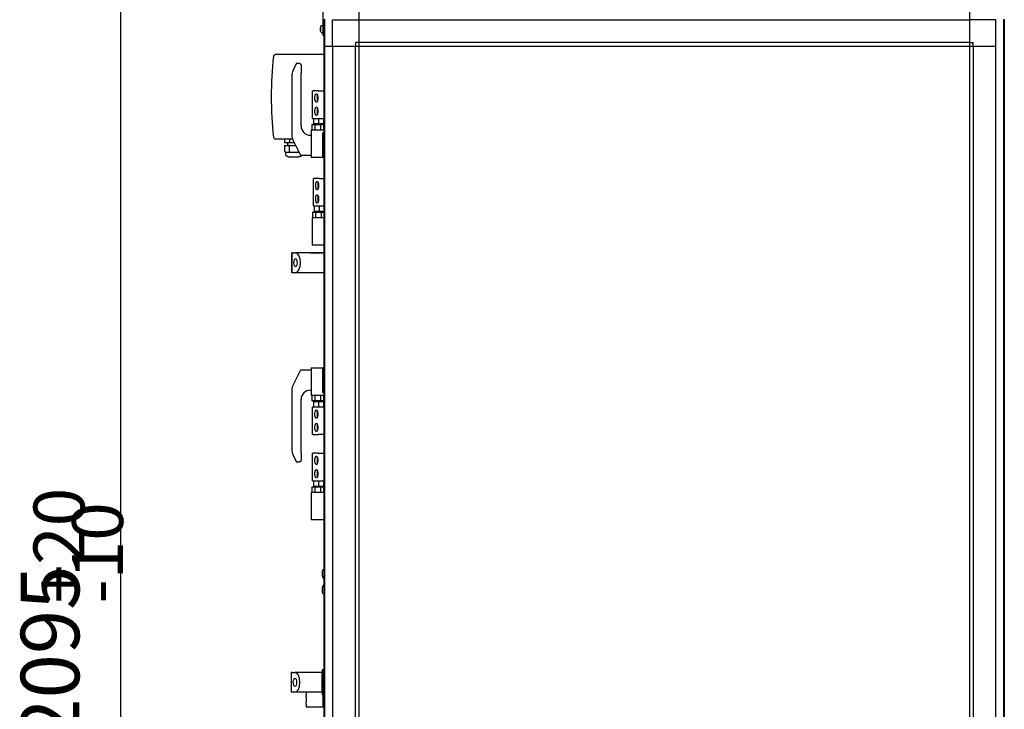
# Model space of a CAD drawing. Units: millimetres. Extents: x 16248 to 33635, y -30533 to -20060.
# Drawn here: x 18451 to 19707, y -22444 to -21563 of the extents above; entities that cross this region are included whole.
import ezdxf

# ---------------------------------------------------------------- set-up
doc = ezdxf.new("R2010")
doc.units = ezdxf.units.MM
doc.layers.add('1', color=7, linetype='Continuous')
doc.styles.add('CONVERTER_18', font='txt.shx', dxfattribs={"width": 0.9})
doc.dimstyles.new('ME10_DIM_41', dxfattribs={"dimtxt": 74.75, "dimasz": 74.75, "dimexe": 24.375, "dimexo": 16.25, "dimgap": 29.25, "dimtad": 1, "dimdec": 0, "dimdsep": 46, "dimtxsty": 'CONVERTER_18', "dimsah": 1, "dimcen": 0.09, "dimclrd": 6, "dimclre": 6, "dimclrt": 3, "dimadec": 0, "dimazin": 0, "dimtfac": 1, "dimtdec": 4, "dimtix": 1, "dimtmove": 0, "dimatfit": 3, "dimfxl": 1, "dimtolj": 1, "dimtzin": 0, "dimarcsym": 0})

# ---------------------------------------------------------------- blocks, each defined once
blk = doc.blocks.new('*D34')
at = {"layer": '1', "color": 6, "linetype": 'Continuous'}
for p, q in [((18854.7, -21357.2), (18555.4, -21357.2)), ((18579.8, -23451.8), (18579.8, -21357.2)), ((18839.6, -23451.8), (18555.4, -23451.8))]:
    blk.add_line(p, q, dxfattribs=at)
at = {"layer": '1', "color": 6}
for points in [[(18589.6, -21432), (18570, -21432), (18579.8, -21357.2)], [(18570, -23377.1), (18589.6, -23377.1), (18579.8, -23451.8)]]:
    blk.add_solid(points, dxfattribs=at)
at = {"layer": '1', "color": 3, "insert": (18550.2, -22486.8), "char_height": 74.75, "attachment_point": 7, "rotation": 90, "line_spacing_factor": 0.454545, "style": 'CONVERTER_18'}
blk.add_mtext('2095', dxfattribs=at)

msp = doc.modelspace()

# ---------------------------------------------------------------- linework, layer by layer
at = {"color": 6, "linetype": 'Continuous'}
for p, q in [((18837.8, -21508.2), (18837.8, -21578.2)), ((18834.7, -21572.7), (18834.6, -21572.8)), ((18834.6, -21572.8), (18834.6, -21573)), ((18834.6, -21573.2), (18834.6, -21573)), ((18835.6, -21570.8), (18834.7, -21572.7)), ((18835.6, -21570.8), (18836.2, -21570.5)), ((18836.2, -21570.5), (18837.8, -21570.5)), ((18834.6, -21577.1), (18834.6, -21577.4)), ((18834.7, -21577.7), (18834.6, -21577.4)), ((18835.7, -21579.6), (18834.7, -21577.7)), ((18835.7, -21579.6), (18836.3, -21579.9)), ((18837.8, -21579.9), (18836.3, -21579.9)), ((18837.8, -21578.2), (18837.8, -21583.2)), ((18839.3, -21583.2), (18837.8, -21583.2)), ((18839.3, -21607.7), (18777.1, -21607.7)), ((18803.9, -21618.6), (18799.5, -21628.4)), ((18803.9, -21618.6), (18806.9, -21618.6)), ((18806.9, -21618.6), (18807.9, -21618.8)), ((18807.9, -21618.8), (18809.5, -21620.1)), ((18809.5, -21620.1), (18809.9, -21622.3)), ((18809.9, -21622.3), (18809.9, -21631.4)), ((18798.5, -21631.4), (18798.1, -21634.6)), ((18798.1, -21634.6), (18798.1, -21710.8)), ((18798.9, -21629.9), (18798.5, -21631.4)), ((18799.3, -21628.9), (18798.9, -21629.9)), ((18799.5, -21628.4), (18799.3, -21628.9)), ((18809.9, -21698.9), (18809.9, -21631.4)), ((18824.5, -21689.2), (18824.5, -21654.2)), ((18824.5, -21654.2), (18825, -21654.2)), ((18831.8, -21654.2), (18825, -21654.2)), ((18827.5, -21661.9), (18827.6, -21661.3)), ((18827.5, -21662.5), (18827.5, -21661.9)), ((18827.5, -21663.2), (18827.5, -21662.5)), ((18827.5, -21663.8), (18827.5, -21663.2)), ((18827.6, -21661.3), (18827.7, -21660.7)), ((18827.7, -21660.7), (18827.8, -21660.2)), ((18827.8, -21660.2), (18827.9, -21659.6)), ((18827.9, -21659.6), (18828.1, -21659.2)), ((18828.1, -21659.2), (18828.3, -21658.8)), ((18828.3, -21658.8), (18828.5, -21658.5)), ((18828.5, -21658.5), (18828.7, -21658.2)), ((18828.7, -21658.2), (18828.9, -21658)), ((18828.9, -21658), (18829.1, -21657.9)), ((18829.1, -21657.9), (18829.3, -21657.9)), ((18829.3, -21657.9), (18829.6, -21657.9)), ((18829.6, -21657.9), (18829.8, -21658)), ((18829.8, -21658), (18830, -21658.2)), ((18830, -21658.2), (18830.2, -21658.5)), ((18830.2, -21658.5), (18830.4, -21658.8)), ((18830.4, -21658.8), (18830.6, -21659.2)), ((18830.6, -21659.2), (18830.7, -21659.6)), ((18830.6, -21659.6), (18830.6, -21659.3)), ((18830.6, -21661.3), (18830.6, -21659.6)), ((18830.6, -21666.7), (18830.6, -21661.3)), ((18830.7, -21659.6), (18830.9, -21660.2)), ((18830.9, -21660.2), (18831, -21660.7)), ((18831, -21660.7), (18831.1, -21661.3)), ((18831.1, -21661.3), (18831.1, -21661.9)), ((18831.1, -21661.9), (18831.2, -21662.5)), ((18831.2, -21662.5), (18831.2, -21663.2)), ((18831.2, -21663.2), (18831.2, -21663.8)), ((18831.8, -21654.2), (18834.6, -21654.2)), ((18834.6, -21654.2), (18839.3, -21654.2)), ((18827.5, -21664.4), (18827.5, -21663.8)), ((18827.6, -21665), (18827.5, -21664.4)), ((18827.7, -21665.6), (18827.6, -21665)), ((18827.8, -21666.2), (18827.7, -21665.6)), ((18827.9, -21666.7), (18827.8, -21666.2)), ((18828.1, -21667.1), (18827.9, -21666.7)), ((18828.3, -21667.5), (18828.1, -21667.1)), ((18828.5, -21667.9), (18828.3, -21667.5)), ((18828.3, -21675.8), (18828.5, -21675.5)), ((18828.7, -21668.1), (18828.5, -21667.9)), ((18828.5, -21675.5), (18828.7, -21675.2)), ((18828.9, -21668.3), (18828.7, -21668.1)), ((18828.7, -21675.2), (18828.9, -21675)), ((18829.1, -21668.4), (18828.9, -21668.3)), ((18828.9, -21675), (18829.1, -21674.9)), ((18829.3, -21668.5), (18829.1, -21668.4)), ((18829.1, -21674.9), (18829.3, -21674.9)), ((18829.6, -21668.4), (18829.3, -21668.5)), ((18829.3, -21674.9), (18829.6, -21674.9)), ((18829.8, -21668.3), (18829.6, -21668.4)), ((18829.6, -21674.9), (18829.8, -21675)), ((18830, -21668.1), (18829.8, -21668.3)), ((18829.8, -21675), (18830, -21675.2)), ((18830.2, -21667.9), (18830, -21668.1)), ((18830, -21675.2), (18830.2, -21675.5)), ((18830.4, -21667.5), (18830.2, -21667.9)), ((18830.2, -21675.5), (18830.4, -21675.8)), ((18830.6, -21667.1), (18830.4, -21667.5)), ((18830.7, -21666.7), (18830.6, -21667.1)), ((18830.6, -21667), (18830.6, -21666.7)), ((18830.9, -21666.2), (18830.7, -21666.7)), ((18831, -21665.6), (18830.9, -21666.2)), ((18831.1, -21665), (18831, -21665.6)), ((18831.2, -21663.8), (18831.1, -21664.4)), ((18831.1, -21664.4), (18831.1, -21665)), ((18827.5, -21678.9), (18827.6, -21678.3)), ((18827.5, -21679.5), (18827.5, -21678.9)), ((18827.5, -21680.2), (18827.5, -21679.5)), ((18827.5, -21680.8), (18827.5, -21680.2)), ((18827.5, -21681.4), (18827.5, -21680.8)), ((18827.6, -21682), (18827.5, -21681.4)), ((18827.6, -21678.3), (18827.7, -21677.7)), ((18827.7, -21682.6), (18827.6, -21682)), ((18827.7, -21677.7), (18827.8, -21677.2)), ((18827.8, -21683.2), (18827.7, -21682.6)), ((18827.8, -21677.2), (18827.9, -21676.6)), ((18827.9, -21683.7), (18827.8, -21683.2)), ((18827.9, -21676.6), (18828.1, -21676.2)), ((18828.1, -21684.1), (18827.9, -21683.7)), ((18828.1, -21676.2), (18828.3, -21675.8)), ((18828.3, -21684.5), (18828.1, -21684.1)), ((18828.5, -21684.9), (18828.3, -21684.5)), ((18828.7, -21685.1), (18828.5, -21684.9)), ((18828.9, -21685.3), (18828.7, -21685.1)), ((18829.1, -21685.4), (18828.9, -21685.3)), ((18829.3, -21685.5), (18829.1, -21685.4)), ((18829.6, -21685.4), (18829.3, -21685.5)), ((18829.8, -21685.3), (18829.6, -21685.4)), ((18830, -21685.1), (18829.8, -21685.3)), ((18830.2, -21684.9), (18830, -21685.1)), ((18830.4, -21684.5), (18830.2, -21684.9)), ((18830.4, -21675.8), (18830.6, -21676.2)), ((18830.6, -21684.1), (18830.4, -21684.5)), ((18830.6, -21676.2), (18830.7, -21676.6)), ((18830.6, -21676.6), (18830.6, -21676.3)), ((18830.6, -21678.3), (18830.6, -21676.6)), ((18830.6, -21683.7), (18830.6, -21678.3)), ((18830.6, -21684), (18830.6, -21683.7)), ((18830.7, -21683.7), (18830.6, -21684.1)), ((18830.7, -21676.6), (18830.9, -21677.2)), ((18830.9, -21683.2), (18830.7, -21683.7)), ((18830.9, -21677.2), (18831, -21677.7)), ((18831, -21682.6), (18830.9, -21683.2)), ((18831, -21677.7), (18831.1, -21678.3)), ((18831.1, -21682), (18831, -21682.6)), ((18831.1, -21678.3), (18831.1, -21678.9)), ((18831.1, -21678.9), (18831.2, -21679.5)), ((18831.2, -21680.8), (18831.1, -21681.4)), ((18831.1, -21681.4), (18831.1, -21682)), ((18831.2, -21679.5), (18831.2, -21680.2)), ((18831.2, -21680.2), (18831.2, -21680.8)), ((18823.5, -21697), (18827.2, -21697)), ((18823.5, -21697), (18823.5, -21704.2)), ((18824.5, -21689.2), (18825, -21689.2)), ((18825, -21689.2), (18831.8, -21689.2)), ((18825.1, -21696.6), (18825.1, -21696.4)), ((18826, -21696.4), (18825.1, -21696.4)), ((18837.1, -21696.6), (18825.1, -21696.6)), ((18826.1, -21696.4), (18826, -21696.4)), ((18826.1, -21696.4), (18826.1, -21689.2)), ((18826.7, -21696.4), (18826.1, -21696.4)), ((18826.8, -21696.4), (18826.7, -21696.4)), ((18829.9, -21696.4), (18826.7, -21696.4)), ((18829.8, -21696.4), (18826.8, -21696.4)), ((18827.2, -21697), (18834.6, -21697)), ((18827.2, -21697), (18827.2, -21704.2)), ((18828, -21696.6), (18828, -21697)), ((18829.9, -21696.4), (18829.8, -21696.4)), ((18832.5, -21696.4), (18829.9, -21696.4)), ((18831.8, -21689.2), (18834.6, -21689.2)), ((18832.5, -21696.4), (18832.5, -21689.2)), ((18838.9, -21696.4), (18832.5, -21696.4)), ((18833.9, -21696.6), (18833.9, -21697)), ((18834.6, -21689.2), (18839.3, -21689.2)), ((18834.6, -21697), (18834.6, -21704.2)), ((18834.6, -21697), (18838.3, -21697)), ((18837.1, -21696.4), (18837.1, -21696.6)), ((18838.3, -21697), (18838.3, -21704.2)), ((18838.9, -21696.4), (18838.9, -21689.2)), ((18822.9, -21710.9), (18821.9, -21710.9)), ((18830.9, -21704.2), (18822.9, -21704.2)), ((18822.9, -21704.2), (18822.9, -21739.2)), ((18838.9, -21704.2), (18830.9, -21704.2)), ((18837.6, -21723.6), (18837.6, -21707.6)), ((18839.3, -21707.6), (18837.6, -21707.6)), ((18839.3, -21704.2), (18838.9, -21704.2)), ((18798.9, -21715.7), (18777.1, -21715.7)), ((18788.7, -21724.1), (18794.4, -21724.1)), ((18788.7, -21724.1), (18788.7, -21731.7)), ((18788.9, -21715.7), (18788.9, -21720.1)), ((18788.9, -21720.1), (18794.5, -21720.1)), ((18792.6, -21720.1), (18792.6, -21724.1)), ((18794.9, -21724.1), (18794.4, -21724.1)), ((18795.1, -21720.1), (18794.5, -21720.1)), ((18794.9, -21724.1), (18803, -21724.1)), ((18794.9, -21731.7), (18794.9, -21724.1)), ((18795.1, -21715.7), (18795.1, -21720.1)), ((18795.1, -21720.1), (18801, -21720.1)), ((18799.7, -21717.5), (18802.7, -21723.6)), ((18802.7, -21723.6), (18809.1, -21736.4)), ((18837.6, -21739.6), (18837.6, -21723.6)), ((18788.7, -21731.7), (18790.2, -21732.5)), ((18790.2, -21734.7), (18790.2, -21732.5)), ((18790.2, -21732.5), (18807.2, -21732.5)), ((18790.9, -21736.9), (18790.2, -21734.7)), ((18792.8, -21738.3), (18790.9, -21736.9)), ((18793.9, -21738.5), (18792.8, -21738.3)), ((18793.9, -21738.5), (18798, -21738.5)), ((18798, -21738.5), (18806.7, -21738.5)), ((18806.2, -21730.6), (18806.2, -21731.7)), ((18808.3, -21738.3), (18806.7, -21738.5)), ((18810.2, -21736.9), (18808.3, -21738.3)), ((18809.1, -21736.4), (18822.9, -21736.4)), ((18810.4, -21736.4), (18810.2, -21736.9)), ((18839.3, -21739.6), (18837.6, -21739.6)), ((18825.5, -21766.1), (18826, -21766.1)), ((18825.5, -21801.1), (18825.5, -21766.1)), ((18832.8, -21766.1), (18826, -21766.1)), ((18828.5, -21773.8), (18828.6, -21773.2)), ((18828.5, -21774.5), (18828.5, -21773.8)), ((18828.5, -21775.1), (18828.5, -21774.5)), ((18828.5, -21775.7), (18828.5, -21775.1)), ((18828.5, -21776.4), (18828.5, -21775.7)), ((18828.6, -21773.2), (18828.7, -21772.6)), ((18828.7, -21772.6), (18828.8, -21772.1)), ((18828.8, -21772.1), (18828.9, -21771.6)), ((18828.9, -21771.6), (18829.1, -21771.1)), ((18829.1, -21771.1), (18829.3, -21770.7)), ((18829.3, -21770.7), (18829.5, -21770.4)), ((18829.5, -21770.4), (18829.7, -21770.2)), ((18829.7, -21770.2), (18829.9, -21770)), ((18829.9, -21770), (18830.1, -21769.8)), ((18830.1, -21769.8), (18830.3, -21769.8)), ((18830.3, -21769.8), (18830.6, -21769.8)), ((18830.6, -21769.8), (18830.8, -21770)), ((18830.8, -21770), (18831, -21770.2)), ((18831, -21770.2), (18831.2, -21770.4)), ((18831.2, -21770.4), (18831.4, -21770.7)), ((18831.4, -21770.7), (18831.6, -21771.1)), ((18831.6, -21771.1), (18831.7, -21771.6)), ((18831.6, -21771.6), (18831.6, -21771.3)), ((18831.6, -21773.2), (18831.6, -21771.6)), ((18831.6, -21778.6), (18831.6, -21773.2)), ((18831.7, -21771.6), (18831.9, -21772.1)), ((18831.9, -21772.1), (18832, -21772.6)), ((18832, -21772.6), (18832.1, -21773.2)), ((18832.1, -21773.2), (18832.1, -21773.8)), ((18832.1, -21773.8), (18832.2, -21774.5)), ((18832.2, -21775.7), (18832.1, -21776.4)), ((18832.2, -21774.5), (18832.2, -21775.1)), ((18832.2, -21775.1), (18832.2, -21775.7)), ((18832.8, -21766.1), (18835.6, -21766.1)), ((18835.6, -21766.1), (18840.3, -21766.1)), ((18828.6, -21777), (18828.5, -21776.4)), ((18828.7, -21777.6), (18828.6, -21777)), ((18828.8, -21778.1), (18828.7, -21777.6)), ((18828.9, -21778.6), (18828.8, -21778.1)), ((18828.8, -21789.1), (18828.9, -21788.6)), ((18829.1, -21779.1), (18828.9, -21778.6)), ((18828.9, -21788.6), (18829.1, -21788.1)), ((18829.3, -21779.5), (18829.1, -21779.1)), ((18829.1, -21788.1), (18829.3, -21787.7)), ((18829.5, -21779.8), (18829.3, -21779.5)), ((18829.3, -21787.7), (18829.5, -21787.4)), ((18829.7, -21780.1), (18829.5, -21779.8)), ((18829.5, -21787.4), (18829.7, -21787.2)), ((18829.9, -21780.3), (18829.7, -21780.1)), ((18829.7, -21787.2), (18829.9, -21787)), ((18830.1, -21780.4), (18829.9, -21780.3)), ((18829.9, -21787), (18830.1, -21786.8)), ((18830.3, -21780.4), (18830.1, -21780.4)), ((18830.1, -21786.8), (18830.3, -21786.8)), ((18830.6, -21780.4), (18830.3, -21780.4)), ((18830.3, -21786.8), (18830.6, -21786.8)), ((18830.8, -21780.3), (18830.6, -21780.4)), ((18830.6, -21786.8), (18830.8, -21787)), ((18831, -21780.1), (18830.8, -21780.3)), ((18830.8, -21787), (18831, -21787.2)), ((18831.2, -21779.8), (18831, -21780.1)), ((18831, -21787.2), (18831.2, -21787.4)), ((18831.4, -21779.5), (18831.2, -21779.8)), ((18831.2, -21787.4), (18831.4, -21787.7)), ((18831.6, -21779.1), (18831.4, -21779.5)), ((18831.4, -21787.7), (18831.6, -21788.1)), ((18831.6, -21779), (18831.6, -21778.6)), ((18831.7, -21778.6), (18831.6, -21779.1)), ((18831.6, -21788.1), (18831.7, -21788.6)), ((18831.6, -21788.6), (18831.6, -21788.3)), ((18831.6, -21790.2), (18831.6, -21788.6)), ((18831.9, -21778.1), (18831.7, -21778.6)), ((18831.7, -21788.6), (18831.9, -21789.1)), ((18832, -21777.6), (18831.9, -21778.1)), ((18832.1, -21777), (18832, -21777.6)), ((18832.1, -21776.4), (18832.1, -21777)), ((18825.5, -21801.1), (18826, -21801.1)), ((18826, -21801.1), (18832.8, -21801.1)), ((18827.1, -21808.3), (18827.1, -21801.1)), ((18828.5, -21790.8), (18828.6, -21790.2)), ((18828.5, -21791.5), (18828.5, -21790.8)), ((18828.5, -21792.1), (18828.5, -21791.5)), ((18828.5, -21792.7), (18828.5, -21792.1)), ((18828.5, -21793.4), (18828.5, -21792.7)), ((18828.6, -21794), (18828.5, -21793.4)), ((18828.6, -21790.2), (18828.7, -21789.6)), ((18828.7, -21794.6), (18828.6, -21794)), ((18828.7, -21789.6), (18828.8, -21789.1)), ((18828.8, -21795.1), (18828.7, -21794.6)), ((18828.9, -21795.6), (18828.8, -21795.1)), ((18829.1, -21796.1), (18828.9, -21795.6)), ((18829.3, -21796.5), (18829.1, -21796.1)), ((18829.5, -21796.8), (18829.3, -21796.5)), ((18829.7, -21797.1), (18829.5, -21796.8)), ((18829.9, -21797.3), (18829.7, -21797.1)), ((18830.1, -21797.4), (18829.9, -21797.3)), ((18830.3, -21797.4), (18830.1, -21797.4)), ((18830.6, -21797.4), (18830.3, -21797.4)), ((18830.8, -21797.3), (18830.6, -21797.4)), ((18831, -21797.1), (18830.8, -21797.3)), ((18831.2, -21796.8), (18831, -21797.1)), ((18831.4, -21796.5), (18831.2, -21796.8)), ((18831.6, -21796.1), (18831.4, -21796.5)), ((18831.6, -21795.6), (18831.6, -21790.2)), ((18831.7, -21795.6), (18831.6, -21796.1)), ((18831.6, -21796), (18831.6, -21795.6)), ((18831.9, -21795.1), (18831.7, -21795.6)), ((18831.9, -21789.1), (18832, -21789.6)), ((18832, -21794.6), (18831.9, -21795.1)), ((18832, -21789.6), (18832.1, -21790.2)), ((18832.1, -21794), (18832, -21794.6)), ((18832.1, -21790.2), (18832.1, -21790.8)), ((18832.1, -21790.8), (18832.2, -21791.5)), ((18832.2, -21792.7), (18832.1, -21793.4)), ((18832.1, -21793.4), (18832.1, -21794)), ((18832.2, -21791.5), (18832.2, -21792.1)), ((18832.2, -21792.1), (18832.2, -21792.7)), ((18832.8, -21801.1), (18835.6, -21801.1)), ((18833.5, -21808.3), (18833.5, -21801.1)), ((18835.6, -21801.1), (18840.3, -21801.1)), ((18839.9, -21808.3), (18839.9, -21801.1)), ((18824.5, -21808.9), (18824.5, -21816.1)), ((18824.5, -21808.9), (18828.2, -21808.9)), ((18827, -21808.3), (18826.1, -21808.3)), ((18826.1, -21808.5), (18826.1, -21808.3)), ((18838.1, -21808.5), (18826.1, -21808.5)), ((18827.1, -21808.3), (18827, -21808.3)), ((18827.7, -21808.3), (18827.1, -21808.3)), ((18830.9, -21808.3), (18827.7, -21808.3)), ((18827.8, -21808.3), (18827.7, -21808.3)), ((18830.8, -21808.3), (18827.8, -21808.3)), ((18828.2, -21808.9), (18828.2, -21816.1)), ((18828.2, -21808.9), (18835.6, -21808.9)), ((18829, -21808.5), (18829, -21808.9)), ((18830.9, -21808.3), (18830.8, -21808.3)), ((18833.5, -21808.3), (18830.9, -21808.3)), ((18839.9, -21808.3), (18833.5, -21808.3)), ((18834.9, -21808.5), (18834.9, -21808.9)), ((18835.6, -21808.9), (18839.3, -21808.9)), ((18835.6, -21808.9), (18835.6, -21816.1)), ((18838.1, -21808.3), (18838.1, -21808.5)), ((18839.3, -21808.9), (18839.3, -21816.1)), ((18831.9, -21816.1), (18823.9, -21816.1)), ((18823.9, -21816.1), (18823.9, -21851.1)), ((18839.9, -21816.1), (18831.9, -21816.1)), ((18840.3, -21816.1), (18839.9, -21816.1)), ((18839.9, -21816.1), (18839.9, -21851.1)), ((18831.9, -21851.1), (18823.9, -21851.1)), ((18839.9, -21851.1), (18831.9, -21851.1)), ((18839.9, -21851.1), (18840.3, -21851.1)), ((18798.1, -21886.4), (18798.1, -21860.9)), ((18798.1, -21860.9), (18798.1, -21886.4)), ((18799.7, -21860.9), (18798.1, -21860.9)), ((18799.7, -21860.9), (18802.7, -21860.9)), ((18805.2, -21861.8), (18802.7, -21860.9)), ((18821.9, -21860.9), (18802.7, -21860.9)), ((18807.2, -21864.6), (18805.2, -21861.8)), ((18821.9, -21860.9), (18808.1, -21860.9)), ((18821.9, -21860.9), (18837.6, -21860.9)), ((18839.3, -21860.9), (18821.9, -21860.9)), ((18800.4, -21871.7), (18800.2, -21873.6)), ((18800.2, -21873.6), (18800.4, -21875.5)), ((18801, -21870.1), (18800.4, -21871.7)), ((18800.4, -21875.5), (18801, -21877.1)), ((18801.8, -21869), (18801, -21870.1)), ((18802.7, -21868.6), (18801.8, -21869)), ((18803.7, -21869), (18802.7, -21868.6)), ((18804.5, -21870.1), (18803.7, -21869)), ((18805, -21871.7), (18804.5, -21870.1)), ((18804.5, -21877.1), (18805, -21875.5)), ((18805.2, -21873.6), (18805, -21871.7)), ((18805, -21875.5), (18805.2, -21873.6)), ((18808.6, -21868.7), (18807.2, -21864.6)), ((18809.1, -21873.6), (18808.6, -21868.7)), ((18808.6, -21878.5), (18809.1, -21873.6)), ((18799.7, -21886.4), (18798.1, -21886.4)), ((18802.7, -21886.4), (18799.7, -21886.4)), ((18801, -21877.1), (18801.8, -21878.2)), ((18801.8, -21878.2), (18802.7, -21878.6)), ((18802.7, -21878.6), (18803.7, -21878.2)), ((18802.7, -21886.4), (18805.2, -21885.4)), ((18839.3, -21886.4), (18802.7, -21886.4)), ((18803.7, -21878.2), (18804.5, -21877.1)), ((18805.2, -21885.4), (18807.2, -21882.6)), ((18807.2, -21882.6), (18808.6, -21878.5)), ((18809.1, -22010.9), (18802.7, -22023.6)), ((18822.9, -22010.9), (18809.1, -22010.9)), ((18822.9, -22008), (18822.9, -22043)), ((18837.6, -22007.6), (18839.3, -22007.6)), ((18837.6, -22023.6), (18837.6, -22007.6)), ((18802.7, -22023.6), (18799.7, -22029.7)), ((18837.6, -22039.6), (18837.6, -22023.6)), ((18798.1, -22036.4), (18798.1, -22112.6)), ((18821.9, -22036.4), (18822.9, -22036.4)), ((18837.6, -22039.6), (18839.3, -22039.6)), ((18809.9, -22115.9), (18809.9, -22048.4)), ((18822.9, -22043), (18830.9, -22043)), ((18823.5, -22043), (18823.5, -22050.2)), ((18827.2, -22050.2), (18823.5, -22050.2)), ((18825.1, -22050.6), (18837.1, -22050.6)), ((18825.1, -22050.8), (18825.1, -22050.6)), ((18825.1, -22050.8), (18826, -22050.8)), ((18826, -22050.8), (18826.1, -22050.8)), ((18826.1, -22058), (18826.1, -22050.8)), ((18826.1, -22050.8), (18826.7, -22050.8)), ((18826.7, -22050.8), (18829.9, -22050.8)), ((18826.7, -22050.8), (18826.8, -22050.8)), ((18826.8, -22050.8), (18829.8, -22050.8)), ((18827.2, -22043), (18827.2, -22050.2)), ((18834.6, -22050.2), (18827.2, -22050.2)), ((18828, -22050.2), (18828, -22050.6)), ((18829.8, -22050.8), (18829.9, -22050.8)), ((18829.9, -22050.8), (18832.5, -22050.8)), ((18830.9, -22043), (18838.9, -22043)), ((18832.5, -22050.8), (18838.9, -22050.8)), ((18832.5, -22058), (18832.5, -22050.8)), ((18833.9, -22050.2), (18833.9, -22050.6)), ((18834.6, -22043), (18834.6, -22050.2)), ((18838.3, -22050.2), (18834.6, -22050.2)), ((18837.1, -22050.6), (18837.1, -22050.8)), ((18838.3, -22043), (18838.3, -22050.2)), ((18838.9, -22043), (18839.3, -22043)), ((18838.9, -22058), (18838.9, -22050.8)), ((18825, -22058), (18824.5, -22058)), ((18824.5, -22093), (18824.5, -22058)), ((18831.8, -22058), (18825, -22058)), ((18827.5, -22065.8), (18827.6, -22065.2)), ((18827.6, -22065.2), (18827.7, -22064.6)), ((18827.7, -22064.6), (18827.8, -22064)), ((18827.8, -22064), (18827.9, -22063.5)), ((18827.9, -22063.5), (18828.1, -22063.1)), ((18828.1, -22063.1), (18828.3, -22062.7)), ((18828.3, -22062.7), (18828.5, -22062.4)), ((18828.5, -22062.4), (18828.7, -22062.1)), ((18828.7, -22062.1), (18828.9, -22061.9)), ((18828.9, -22061.9), (18829.1, -22061.8)), ((18829.1, -22061.8), (18829.3, -22061.7)), ((18829.3, -22061.7), (18829.6, -22061.8)), ((18829.6, -22061.8), (18829.8, -22061.9)), ((18829.8, -22061.9), (18830, -22062.1)), ((18830, -22062.1), (18830.2, -22062.4)), ((18830.2, -22062.4), (18830.4, -22062.7)), ((18830.4, -22062.7), (18830.6, -22063.1)), ((18830.6, -22063.1), (18830.7, -22063.5)), ((18830.6, -22063.5), (18830.6, -22063.2)), ((18830.6, -22069), (18830.6, -22063.5)), ((18830.7, -22063.5), (18830.9, -22064)), ((18830.9, -22064), (18831, -22064.6)), ((18831, -22064.6), (18831.1, -22065.2)), ((18831.1, -22065.2), (18831.1, -22065.8)), ((18834.6, -22058), (18831.8, -22058)), ((18839.3, -22058), (18834.6, -22058)), ((18827.5, -22066.4), (18827.5, -22065.8)), ((18827.5, -22067), (18827.5, -22066.4)), ((18827.5, -22067.7), (18827.5, -22067)), ((18827.5, -22068.3), (18827.5, -22067.7)), ((18827.6, -22068.9), (18827.5, -22068.3)), ((18827.7, -22069.5), (18827.6, -22068.9)), ((18827.8, -22070.1), (18827.7, -22069.5)), ((18827.9, -22070.6), (18827.8, -22070.1)), ((18828.1, -22071), (18827.9, -22070.6)), ((18828.3, -22071.4), (18828.1, -22071)), ((18828.5, -22071.7), (18828.3, -22071.4)), ((18828.7, -22072), (18828.5, -22071.7)), ((18828.9, -22072.2), (18828.7, -22072)), ((18829.1, -22072.3), (18828.9, -22072.2)), ((18829.3, -22072.3), (18829.1, -22072.3)), ((18829.6, -22072.3), (18829.3, -22072.3)), ((18829.8, -22072.2), (18829.6, -22072.3)), ((18830, -22072), (18829.8, -22072.2)), ((18830.2, -22071.7), (18830, -22072)), ((18830.4, -22071.4), (18830.2, -22071.7)), ((18830.6, -22071), (18830.4, -22071.4)), ((18830.6, -22070.6), (18830.6, -22069)), ((18830.7, -22070.6), (18830.6, -22071)), ((18830.6, -22070.9), (18830.6, -22070.6)), ((18830.9, -22070.1), (18830.7, -22070.6)), ((18831, -22069.5), (18830.9, -22070.1)), ((18831.1, -22068.9), (18831, -22069.5)), ((18831.1, -22065.8), (18831.2, -22066.4)), ((18831.2, -22067.7), (18831.1, -22068.3)), ((18831.1, -22068.3), (18831.1, -22068.9)), ((18831.2, -22066.4), (18831.2, -22067)), ((18831.2, -22067), (18831.2, -22067.7)), ((18827.5, -22082.8), (18827.6, -22082.2)), ((18827.5, -22083.4), (18827.5, -22082.8)), ((18827.5, -22084), (18827.5, -22083.4)), ((18827.5, -22084.7), (18827.5, -22084)), ((18827.5, -22085.3), (18827.5, -22084.7)), ((18827.6, -22085.9), (18827.5, -22085.3)), ((18827.6, -22082.2), (18827.7, -22081.6)), ((18827.7, -22086.5), (18827.6, -22085.9)), ((18827.7, -22081.6), (18827.8, -22081)), ((18827.8, -22087.1), (18827.7, -22086.5)), ((18827.8, -22081), (18827.9, -22080.5)), ((18827.9, -22087.6), (18827.8, -22087.1)), ((18827.9, -22080.5), (18828.1, -22080.1)), ((18828.1, -22088), (18827.9, -22087.6)), ((18828.1, -22080.1), (18828.3, -22079.7)), ((18828.3, -22088.4), (18828.1, -22088)), ((18828.3, -22079.7), (18828.5, -22079.4)), ((18828.5, -22088.7), (18828.3, -22088.4)), ((18828.5, -22079.4), (18828.7, -22079.1)), ((18828.7, -22089), (18828.5, -22088.7)), ((18828.7, -22079.1), (18828.9, -22078.9)), ((18828.9, -22089.2), (18828.7, -22089)), ((18828.9, -22078.9), (18829.1, -22078.8)), ((18829.1, -22089.3), (18828.9, -22089.2)), ((18829.1, -22078.8), (18829.3, -22078.7)), ((18829.3, -22089.3), (18829.1, -22089.3)), ((18829.3, -22078.7), (18829.6, -22078.8)), ((18829.6, -22089.3), (18829.3, -22089.3)), ((18829.6, -22078.8), (18829.8, -22078.9)), ((18829.8, -22089.2), (18829.6, -22089.3)), ((18829.8, -22078.9), (18830, -22079.1)), ((18830, -22089), (18829.8, -22089.2)), ((18830, -22079.1), (18830.2, -22079.4)), ((18830.2, -22088.7), (18830, -22089)), ((18830.2, -22079.4), (18830.4, -22079.7)), ((18830.4, -22088.4), (18830.2, -22088.7)), ((18830.4, -22079.7), (18830.6, -22080.1)), ((18830.6, -22088), (18830.4, -22088.4)), ((18830.6, -22080.1), (18830.7, -22080.5)), ((18830.6, -22080.5), (18830.6, -22080.2)), ((18830.6, -22086), (18830.6, -22080.5)), ((18830.6, -22087.6), (18830.6, -22086)), ((18830.6, -22087.9), (18830.6, -22087.6)), ((18830.7, -22087.6), (18830.6, -22088)), ((18830.7, -22080.5), (18830.9, -22081)), ((18830.9, -22087.1), (18830.7, -22087.6)), ((18830.9, -22081), (18831, -22081.6)), ((18831, -22086.5), (18830.9, -22087.1)), ((18831, -22081.6), (18831.1, -22082.2)), ((18831.1, -22085.9), (18831, -22086.5)), ((18831.1, -22082.2), (18831.1, -22082.8)), ((18831.1, -22082.8), (18831.2, -22083.4)), ((18831.2, -22084.7), (18831.1, -22085.3)), ((18831.1, -22085.3), (18831.1, -22085.9)), ((18831.2, -22083.4), (18831.2, -22084)), ((18831.2, -22084), (18831.2, -22084.7)), ((18825, -22093), (18824.5, -22093)), ((18825, -22093), (18831.8, -22093)), ((18834.6, -22093), (18831.8, -22093)), ((18839.3, -22093), (18834.6, -22093)), ((18798.1, -22112.6), (18798.5, -22115.9)), ((18798.5, -22115.9), (18798.9, -22117.3)), ((18798.9, -22117.3), (18799.3, -22118.3)), ((18799.3, -22118.3), (18799.5, -22118.8)), ((18799.5, -22118.8), (18803.9, -22128.6)), ((18809.5, -22127.1), (18807.9, -22128.4)), ((18809.9, -22124.9), (18809.5, -22127.1)), ((18809.9, -22115.9), (18809.9, -22124.9)), ((18824.5, -22152.1), (18824.5, -22117.1)), ((18824.5, -22117.1), (18825, -22117.1)), ((18831.8, -22117.1), (18825, -22117.1)), ((18827.5, -22124.8), (18827.6, -22124.2)), ((18827.5, -22125.5), (18827.5, -22124.8)), ((18827.5, -22126.1), (18827.5, -22125.5)), ((18827.5, -22126.7), (18827.5, -22126.1)), ((18827.5, -22127.4), (18827.5, -22126.7)), ((18827.6, -22128), (18827.5, -22127.4)), ((18827.6, -22124.2), (18827.7, -22123.6)), ((18827.7, -22128.6), (18827.6, -22128)), ((18827.7, -22123.6), (18827.8, -22123.1)), ((18827.8, -22123.1), (18827.9, -22122.6)), ((18827.9, -22122.6), (18828.1, -22122.1)), ((18828.1, -22122.1), (18828.3, -22121.7)), ((18828.3, -22121.7), (18828.5, -22121.4)), ((18828.5, -22121.4), (18828.7, -22121.2)), ((18828.7, -22121.2), (18828.9, -22121)), ((18828.9, -22121), (18829.1, -22120.8)), ((18829.1, -22120.8), (18829.3, -22120.8)), ((18829.3, -22120.8), (18829.6, -22120.8)), ((18829.6, -22120.8), (18829.8, -22121)), ((18829.8, -22121), (18830, -22121.2)), ((18830, -22121.2), (18830.2, -22121.4)), ((18830.2, -22121.4), (18830.4, -22121.7)), ((18830.4, -22121.7), (18830.6, -22122.1)), ((18830.6, -22122.1), (18830.7, -22122.6)), ((18830.6, -22122.6), (18830.6, -22122.3)), ((18830.6, -22124.2), (18830.6, -22122.6)), ((18830.6, -22129.6), (18830.6, -22124.2)), ((18830.7, -22122.6), (18830.9, -22123.1)), ((18830.9, -22123.1), (18831, -22123.6)), ((18831, -22123.6), (18831.1, -22124.2)), ((18831.1, -22128), (18831, -22128.6)), ((18831.1, -22124.2), (18831.1, -22124.8)), ((18831.1, -22124.8), (18831.2, -22125.5)), ((18831.2, -22126.7), (18831.1, -22127.4)), ((18831.1, -22127.4), (18831.1, -22128)), ((18831.2, -22125.5), (18831.2, -22126.1)), ((18831.2, -22126.1), (18831.2, -22126.7)), ((18831.8, -22117.1), (18834.6, -22117.1)), ((18834.6, -22117.1), (18839.3, -22117.1)), ((18806.9, -22128.6), (18803.9, -22128.6)), ((18807.9, -22128.4), (18806.9, -22128.6)), ((18827.6, -22141.2), (18827.7, -22140.6)), ((18827.8, -22129.1), (18827.7, -22128.6)), ((18827.7, -22140.6), (18827.8, -22140.1)), ((18827.9, -22129.6), (18827.8, -22129.1)), ((18827.8, -22140.1), (18827.9, -22139.6)), ((18828.1, -22130.1), (18827.9, -22129.6)), ((18827.9, -22139.6), (18828.1, -22139.1)), ((18828.3, -22130.5), (18828.1, -22130.1)), ((18828.1, -22139.1), (18828.3, -22138.7)), ((18828.5, -22130.8), (18828.3, -22130.5)), ((18828.3, -22138.7), (18828.5, -22138.4)), ((18828.7, -22131.1), (18828.5, -22130.8)), ((18828.5, -22138.4), (18828.7, -22138.2)), ((18828.9, -22131.3), (18828.7, -22131.1)), ((18828.7, -22138.2), (18828.9, -22138)), ((18829.1, -22131.4), (18828.9, -22131.3)), ((18828.9, -22138), (18829.1, -22137.8)), ((18829.3, -22131.4), (18829.1, -22131.4)), ((18829.1, -22137.8), (18829.3, -22137.8)), ((18829.6, -22131.4), (18829.3, -22131.4)), ((18829.3, -22137.8), (18829.6, -22137.8)), ((18829.8, -22131.3), (18829.6, -22131.4)), ((18829.6, -22137.8), (18829.8, -22138)), ((18830, -22131.1), (18829.8, -22131.3)), ((18829.8, -22138), (18830, -22138.2)), ((18830.2, -22130.8), (18830, -22131.1)), ((18830, -22138.2), (18830.2, -22138.4)), ((18830.4, -22130.5), (18830.2, -22130.8)), ((18830.2, -22138.4), (18830.4, -22138.7)), ((18830.6, -22130.1), (18830.4, -22130.5)), ((18830.4, -22138.7), (18830.6, -22139.1)), ((18830.7, -22129.6), (18830.6, -22130.1)), ((18830.6, -22130), (18830.6, -22129.6)), ((18830.6, -22139.1), (18830.7, -22139.6)), ((18830.6, -22139.6), (18830.6, -22139.3)), ((18830.6, -22141.2), (18830.6, -22139.6)), ((18830.9, -22129.1), (18830.7, -22129.6)), ((18830.7, -22139.6), (18830.9, -22140.1)), ((18831, -22128.6), (18830.9, -22129.1)), ((18830.9, -22140.1), (18831, -22140.6)), ((18831, -22140.6), (18831.1, -22141.2)), ((18824.5, -22152.1), (18825, -22152.1)), ((18825, -22152.1), (18831.8, -22152.1)), ((18826.1, -22159.3), (18826.1, -22152.1)), ((18827.5, -22141.8), (18827.6, -22141.2)), ((18827.5, -22142.5), (18827.5, -22141.8)), ((18827.5, -22143.1), (18827.5, -22142.5)), ((18827.5, -22143.7), (18827.5, -22143.1)), ((18827.5, -22144.4), (18827.5, -22143.7)), ((18827.6, -22145), (18827.5, -22144.4)), ((18827.7, -22145.6), (18827.6, -22145)), ((18827.8, -22146.1), (18827.7, -22145.6)), ((18827.9, -22146.6), (18827.8, -22146.1)), ((18828.1, -22147.1), (18827.9, -22146.6)), ((18828.3, -22147.5), (18828.1, -22147.1)), ((18828.5, -22147.8), (18828.3, -22147.5)), ((18828.7, -22148.1), (18828.5, -22147.8)), ((18828.9, -22148.3), (18828.7, -22148.1)), ((18829.1, -22148.4), (18828.9, -22148.3)), ((18829.3, -22148.4), (18829.1, -22148.4)), ((18829.6, -22148.4), (18829.3, -22148.4)), ((18829.8, -22148.3), (18829.6, -22148.4)), ((18830, -22148.1), (18829.8, -22148.3)), ((18830.2, -22147.8), (18830, -22148.1)), ((18830.4, -22147.5), (18830.2, -22147.8)), ((18830.6, -22147.1), (18830.4, -22147.5)), ((18830.6, -22146.6), (18830.6, -22141.2)), ((18830.6, -22147), (18830.6, -22146.6)), ((18830.7, -22146.6), (18830.6, -22147.1)), ((18830.9, -22146.1), (18830.7, -22146.6)), ((18831, -22145.6), (18830.9, -22146.1)), ((18831.1, -22145), (18831, -22145.6)), ((18831.1, -22141.2), (18831.1, -22141.8)), ((18831.1, -22141.8), (18831.2, -22142.5)), ((18831.2, -22143.7), (18831.1, -22144.4)), ((18831.1, -22144.4), (18831.1, -22145)), ((18831.2, -22142.5), (18831.2, -22143.1)), ((18831.2, -22143.1), (18831.2, -22143.7)), ((18831.8, -22152.1), (18834.6, -22152.1)), ((18832.5, -22159.3), (18832.5, -22152.1)), ((18834.6, -22152.1), (18839.3, -22152.1)), ((18838.9, -22159.3), (18838.9, -22152.1)), ((18823.5, -22159.9), (18827.2, -22159.9)), ((18823.5, -22159.9), (18823.5, -22167.1)), ((18825.1, -22159.5), (18825.1, -22159.3)), ((18826, -22159.3), (18825.1, -22159.3)), ((18837.1, -22159.5), (18825.1, -22159.5)), ((18826.1, -22159.3), (18826, -22159.3)), ((18826.7, -22159.3), (18826.1, -22159.3)), ((18826.8, -22159.3), (18826.7, -22159.3)), ((18829.9, -22159.3), (18826.7, -22159.3)), ((18829.8, -22159.3), (18826.8, -22159.3)), ((18827.2, -22159.9), (18834.6, -22159.9)), ((18827.2, -22159.9), (18827.2, -22167.1)), ((18828, -22159.5), (18828, -22159.9)), ((18829.9, -22159.3), (18829.8, -22159.3)), ((18832.5, -22159.3), (18829.9, -22159.3)), ((18838.9, -22159.3), (18832.5, -22159.3)), ((18833.9, -22159.5), (18833.9, -22159.9)), ((18834.6, -22159.9), (18834.6, -22167.1)), ((18834.6, -22159.9), (18838.3, -22159.9)), ((18837.1, -22159.3), (18837.1, -22159.5)), ((18838.3, -22159.9), (18838.3, -22167.1)), ((18822.9, -22167.1), (18822.9, -22202.1)), ((18830.9, -22167.1), (18822.9, -22167.1)), ((18838.9, -22167.1), (18830.9, -22167.1)), ((18838.9, -22167.1), (18838.9, -22202.1)), ((18839.3, -22167.1), (18838.9, -22167.1)), ((18830.9, -22202.1), (18822.9, -22202.1)), ((18838.9, -22202.1), (18830.9, -22202.1)), ((18838.9, -22202.1), (18839.3, -22202.1)), ((18837.6, -22266.4), (18837.7, -22266.2)), ((18837.7, -22266.2), (18837.9, -22265.9)), ((18837.9, -22265.9), (18838.1, -22265.7)), ((18838.1, -22265.7), (18838.3, -22265.5)), ((18838.3, -22265.5), (18838.5, -22265.3)), ((18838.5, -22265.3), (18838.7, -22265.1)), ((18838.7, -22265.1), (18838.9, -22264.9)), ((18838.9, -22264.9), (18839.2, -22264.8)), ((18839.2, -22264.8), (18839.4, -22264.6)), ((18837, -22268.1), (18837.1, -22267.8)), ((18837, -22269.6), (18837, -22268.1)), ((18837, -22272.6), (18837, -22269.6)), ((18837, -22274.1), (18837, -22272.6)), ((18837, -22274.1), (18837.1, -22274.4)), ((18837.1, -22267.5), (18837.2, -22267.2)), ((18837.1, -22267.8), (18837.1, -22267.5)), ((18837.1, -22274.4), (18837.1, -22274.7)), ((18837.1, -22274.7), (18837.2, -22275)), ((18837.2, -22267.2), (18837.3, -22266.9)), ((18837.2, -22275), (18837.3, -22275.3)), ((18837.3, -22266.9), (18837.4, -22266.7)), ((18837.3, -22275.3), (18837.4, -22275.5)), ((18837.4, -22266.7), (18837.6, -22266.4)), ((18837.4, -22275.5), (18837.6, -22275.8)), ((18837.6, -22275.8), (18837.7, -22276)), ((18837.7, -22276), (18837.9, -22276.3)), ((18837.9, -22276.3), (18838.1, -22276.5)), ((18838.1, -22276.5), (18838.3, -22276.7)), ((18838.3, -22276.7), (18838.5, -22276.9)), ((18838.5, -22276.9), (18838.7, -22277.1)), ((18838.7, -22277.1), (18838.9, -22277.3)), ((18838.9, -22277.3), (18839.2, -22277.4)), ((18839.2, -22277.4), (18839.4, -22277.6)), ((18837.1, -22287.8), (18837, -22288.1)), ((18837, -22289.6), (18837, -22288.1)), ((18837, -22292.6), (18837, -22289.6)), ((18837.2, -22287.2), (18837.1, -22287.5)), ((18837.1, -22287.5), (18837.1, -22287.8)), ((18837.3, -22286.9), (18837.2, -22287.2)), ((18837.4, -22286.7), (18837.3, -22286.9)), ((18837.6, -22286.4), (18837.4, -22286.7)), ((18837.7, -22286.2), (18837.6, -22286.4)), ((18837.9, -22285.9), (18837.7, -22286.2)), ((18838.1, -22285.7), (18837.9, -22285.9)), ((18838.3, -22285.5), (18838.1, -22285.7)), ((18838.5, -22285.3), (18838.3, -22285.5)), ((18838.7, -22285.1), (18838.5, -22285.3)), ((18838.9, -22284.9), (18838.7, -22285.1)), ((18839.2, -22284.8), (18838.9, -22284.9)), ((18839.4, -22284.6), (18839.2, -22284.8)), ((18837, -22294.1), (18837, -22292.6)), ((18837.1, -22294.4), (18837, -22294.1)), ((18837.1, -22294.7), (18837.1, -22294.4)), ((18837.2, -22295), (18837.1, -22294.7)), ((18837.3, -22295.3), (18837.2, -22295)), ((18837.4, -22295.5), (18837.3, -22295.3)), ((18837.6, -22295.8), (18837.4, -22295.5)), ((18837.7, -22296), (18837.6, -22295.8)), ((18837.9, -22296.3), (18837.7, -22296)), ((18838.1, -22296.5), (18837.9, -22296.3)), ((18838.3, -22296.7), (18838.1, -22296.5)), ((18838.5, -22296.9), (18838.3, -22296.7)), ((18838.7, -22297.1), (18838.5, -22296.9)), ((18838.9, -22297.3), (18838.7, -22297.1)), ((18839.2, -22297.4), (18838.9, -22297.3)), ((18839.4, -22297.6), (18839.2, -22297.4)), ((18797.4, -22396.9), (18797.4, -22422.4)), ((18799, -22396.9), (18797.4, -22396.9)), ((18799, -22396.9), (18802, -22396.9)), ((18804.5, -22397.8), (18802, -22396.9)), ((18821.2, -22396.9), (18802, -22396.9)), ((18806.5, -22400.6), (18804.5, -22397.8)), ((18807.9, -22404.7), (18806.5, -22400.6)), ((18836.9, -22396.9), (18821.2, -22396.9)), ((18838.9, -22393.6), (18836.9, -22393.6)), ((18836.9, -22393.6), (18836.9, -22405.1)), ((18836.9, -22414), (18836.9, -22396.9)), ((18838.9, -22409.6), (18838.9, -22393.6)), ((18839.3, -22395.9), (18838.9, -22395.9)), ((18799.7, -22407.7), (18799.5, -22409.6)), ((18799.5, -22409.6), (18799.7, -22411.5)), ((18800.3, -22406.1), (18799.7, -22407.7)), ((18799.7, -22411.5), (18800.3, -22413.1)), ((18801.1, -22405), (18800.3, -22406.1)), ((18800.3, -22413.1), (18801.1, -22414.2)), ((18802, -22404.6), (18801.1, -22405)), ((18801.1, -22414.2), (18802, -22414.6)), ((18803, -22405), (18802, -22404.6)), ((18802, -22414.6), (18803, -22414.2)), ((18803.8, -22406.1), (18803, -22405)), ((18803, -22414.2), (18803.8, -22413.1)), ((18804.3, -22407.7), (18803.8, -22406.1)), ((18803.8, -22413.1), (18804.3, -22411.5)), ((18804.5, -22409.6), (18804.3, -22407.7)), ((18804.3, -22411.5), (18804.5, -22409.6)), ((18806.5, -22418.6), (18807.9, -22414.5)), ((18808.4, -22409.6), (18807.9, -22404.7)), ((18807.9, -22414.5), (18808.4, -22409.6)), ((18836.9, -22405.1), (18836.9, -22425.6)), ((18836.9, -22422.4), (18836.9, -22414)), ((18838.9, -22425.6), (18838.9, -22409.6)), ((18799, -22422.4), (18797.4, -22422.4)), ((18802, -22422.4), (18799, -22422.4)), ((18802, -22422.4), (18804.5, -22421.4)), ((18836.9, -22422.4), (18802, -22422.4)), ((18804.5, -22421.4), (18806.5, -22418.6)), ((18816.3, -22422.4), (18816.3, -22425.9)), ((18816.4, -22426.3), (18816.3, -22425.9)), ((18816.4, -22426.7), (18816.4, -22426.3)), ((18816.5, -22427.1), (18816.4, -22426.7)), ((18816.5, -22427.6), (18816.5, -22427.1)), ((18816.6, -22428.1), (18816.5, -22427.6)), ((18816.6, -22428.4), (18816.6, -22428.1)), ((18816.6, -22429), (18816.6, -22428.4)), ((18816.7, -22429.6), (18816.6, -22429)), ((18816.7, -22430.2), (18816.7, -22429.6)), ((18838.9, -22425.6), (18836.9, -22425.6)), ((18837.8, -22425.6), (18837.8, -22441.1)), ((18838.9, -22423.4), (18839.3, -22423.4)), ((18816.3, -22437.4), (18816.4, -22436.9)), ((18816.3, -22437.4), (18816.3, -22441.1)), ((18816.3, -22441.1), (18837.8, -22441.1)), ((18816.4, -22436.6), (18816.5, -22436.2)), ((18816.4, -22436.9), (18816.4, -22436.6)), ((18816.5, -22435.4), (18816.6, -22434.9)), ((18816.5, -22435.8), (18816.5, -22435.4)), ((18816.5, -22436.2), (18816.5, -22435.8)), ((18816.6, -22434.3), (18816.7, -22433.6)), ((18816.6, -22434.9), (18816.6, -22434.3)), ((18816.7, -22430.9), (18816.7, -22430.2)), ((18816.7, -22431.6), (18816.7, -22430.9)), ((18816.7, -22432.3), (18816.7, -22431.6)), ((18816.7, -22432.9), (18816.7, -22432.3)), ((18816.7, -22433.3), (18816.7, -22432.9)), ((18816.7, -22433.6), (18816.7, -22433.3)), ((18837.8, -22441.1), (18839.3, -22441.1))]:
    msp.add_line(p, q, dxfattribs=at)
for centre, radius, start, end in [((19256.3, -21661.7), 484.5, 173.8664, 186.1336), ((18777.1, -21610.2), 2.5, 90, 173.8664), ((18821.9, -21698.9), 12, 180, 270), ((18813.1, -21710.8), 15, 180, 206.5651), ((18777.1, -21713.2), 2.5, 186.1336, 270), ((18813.1, -22036.4), 15, 153.4349, 180), ((18821.9, -22048.4), 12, 90, 180)]:
    msp.add_arc(centre, radius, start, end, dxfattribs=at)
for points in [[(18834.6, -21573), (18834.6, -21573.1), (18834.6, -21573.2)], [(18834.6, -21573.2), (18834.6, -21573.3), (18834.6, -21573.3), (18834.6, -21573.4), (18834.6, -21573.5), (18834.6, -21573.6), (18834.6, -21573.6)], [(18834.6, -21575.1), (18834.6, -21574.6), (18834.6, -21574.1), (18834.6, -21573.6), (18834.6, -21573.2)], [(18834.6, -21573.6), (18834.6, -21573.6), (18834.6, -21573.5), (18834.6, -21573.4), (18834.6, -21573.3), (18834.6, -21573.3), (18834.6, -21573.2)], [(18834.6, -21573.2), (18834.6, -21573.6), (18834.6, -21574.1), (18834.6, -21574.7), (18834.6, -21575.3)], [(18834.6, -21573.4), (18834.6, -21573.3), (18834.6, -21573.2)], [(18834.6, -21573.2), (18834.6, -21573.3), (18834.6, -21573.4)], [(18834.6, -21573.4), (18834.6, -21573.5), (18834.6, -21573.6)], [(18834.6, -21573.6), (18834.6, -21573.5), (18834.6, -21573.4)], [(18834.6, -21573.6), (18834.6, -21573.9), (18834.6, -21574.2), (18834.6, -21574.4), (18834.6, -21574.6), (18834.6, -21574.8), (18834.6, -21574.9)], [(18834.6, -21574.9), (18834.6, -21574.8), (18834.6, -21574.6), (18834.6, -21574.4), (18834.6, -21574.2), (18834.6, -21573.9), (18834.6, -21573.6)], [(18834.6, -21574.9), (18834.6, -21574.9), (18834.6, -21575), (18834.6, -21575.1), (18834.6, -21575.3)], [(18834.6, -21575.1), (18834.6, -21575.1), (18834.6, -21575), (18834.6, -21574.9), (18834.6, -21574.9)], [(18837.8, -21571.9), (18837.8, -21571.3), (18837.8, -21570.8), (18837.8, -21570.6), (18837.8, -21570.5)], [(18834.6, -21575.5), (18834.6, -21575.5), (18834.6, -21575.4), (18834.6, -21575.3), (18834.6, -21575.3)], [(18834.6, -21577.1), (18834.6, -21576.8), (18834.6, -21576.3), (18834.6, -21575.8), (18834.6, -21575.3)], [(18834.6, -21575.3), (18834.6, -21575.8), (18834.6, -21576.3), (18834.6, -21576.8), (18834.6, -21577.1)], [(18834.6, -21575.3), (18834.6, -21575.3), (18834.6, -21575.4), (18834.6, -21575.5), (18834.6, -21575.5)], [(18834.6, -21575.5), (18834.6, -21575.6), (18834.6, -21575.8), (18834.6, -21576), (18834.6, -21576.2), (18834.6, -21576.4), (18834.6, -21576.7)], [(18834.6, -21576.7), (18834.6, -21576.4), (18834.6, -21576.2), (18834.6, -21576), (18834.6, -21575.8), (18834.6, -21575.6), (18834.6, -21575.5)], [(18834.6, -21576.7), (18834.6, -21576.7), (18834.6, -21576.8), (18834.6, -21576.9), (18834.6, -21577), (18834.6, -21577.1), (18834.6, -21577.1)], [(18834.6, -21576.9), (18834.6, -21576.9), (18834.6, -21576.8), (18834.6, -21576.7), (18834.6, -21576.7)], [(18834.6, -21576.7), (18834.6, -21576.7), (18834.6, -21576.8), (18834.6, -21576.9), (18834.6, -21576.9)], [(18834.6, -21577.1), (18834.6, -21577.1), (18834.6, -21577), (18834.6, -21576.9), (18834.6, -21576.8), (18834.6, -21576.7), (18834.6, -21576.7)], [(18834.6, -21577.1), (18834.6, -21577.1), (18834.6, -21576.9)], [(18834.6, -21576.9), (18834.6, -21577.1), (18834.6, -21577.1)], [(18834.6, -21577.4), (18834.6, -21577.3), (18834.6, -21577.1)]]:
    msp.add_spline(points, degree=3, dxfattribs=at)
at = {"layer": '1', "color": 6, "linetype": 'Continuous'}
for p, q in [((18840.3, -23289.7), (18840.3, -21562.5)), ((18883.6, -21553.6), (18883.6, -23298.6)), ((19663.1, -21553.6), (19663.1, -23255.4)), ((19706.3, -21562.5), (19706.3, -22404.5)), ((18849.9, -21596.9), (18849.9, -21563.2)), ((18849.9, -21563.2), (18883.6, -21563.2)), ((18883.6, -21563.2), (19663.1, -21563.2)), ((19696.7, -21563.2), (19663.1, -21563.2)), ((19696.7, -21596.9), (19696.7, -21563.2)), ((18840.3, -21596.9), (19696.7, -21596.9)), ((18849.9, -21596.9), (18849.9, -23255.4)), ((18879.1, -21592.4), (18879.1, -21596.9)), ((18883.6, -21592.4), (18879.1, -21592.4)), ((18879.1, -23255.4), (18879.1, -21596.9)), ((19663.1, -21592.4), (18883.6, -21592.4)), ((19663.1, -21592.4), (19667.6, -21592.4)), ((19667.6, -21596.9), (19667.6, -21592.4)), ((19667.6, -21596.9), (19667.6, -23255.4)), ((19696.7, -22404.5), (19696.7, -21596.9)), ((18837.6, -21739.2), (18822.9, -21739.2)), ((18822.9, -22008), (18837.6, -22008)), ((19696.7, -23255.4), (19696.7, -22404.5)), ((19706.3, -22404.5), (19706.3, -23289.7))]:
    msp.add_line(p, q, dxfattribs=at)
at = {"layer": '1', "color": 3, "linetype": 'Continuous'}
for p, q in [((18839.3, -23289.1), (18839.3, -21563.1)), ((19707.3, -21563.1), (19707.3, -22404.5)), ((19707.3, -22404.5), (19707.3, -23289.1))]:
    msp.add_line(p, q, dxfattribs=at)

# ---------------------------------------------------------------- texts
at = {"layer": '1', "color": 3, "insert": (18468.4, -22308.8), "char_height": 65, "attachment_point": 1, "rotation": 90, "line_spacing_factor": 0.454545, "style": 'CONVERTER_18'}
msp.add_mtext('+20\\P -10', dxfattribs=at)

# ---------------------------------------------------------------- dimensions: what is measured, and where the dimension line sits
at = {"layer": '1'}
dim = msp.add_linear_dim(base=(18579.8, -23451.8), p1=(18870.9, -21357.2), p2=(18855.8, -23451.8), angle=90, dimstyle='ME10_DIM_41', dxfattribs=at)
dim.commit()
dim.dimension.update_dxf_attribs({"geometry": '*D34', "text_midpoint": (18522.1, -22404.5), "text_rotation": 90})

doc.saveas('drawing.dxf')
